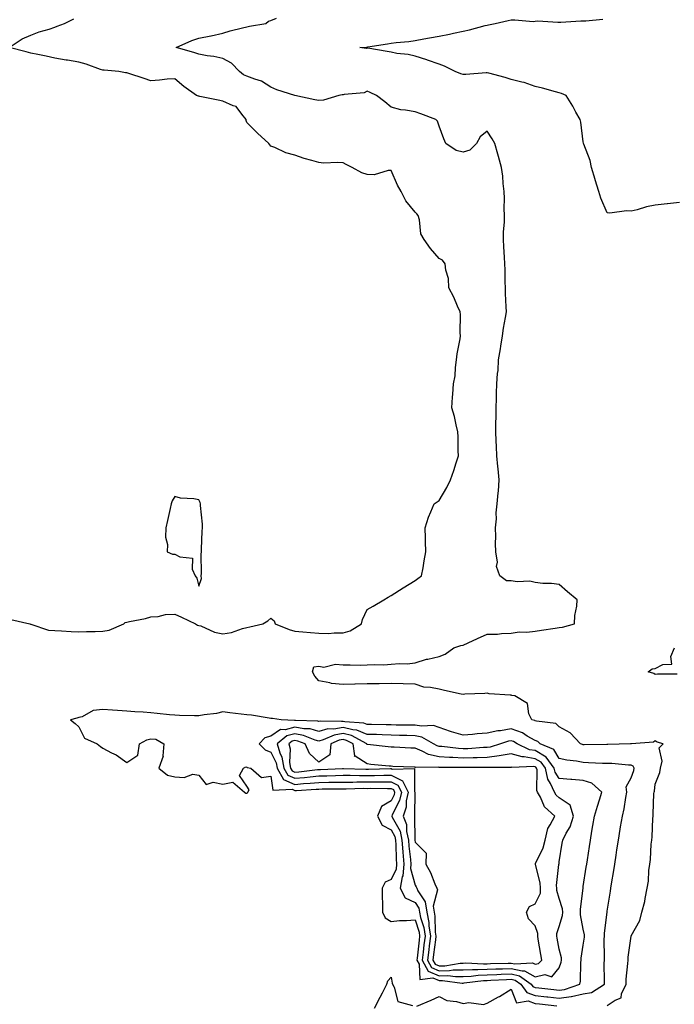
# Model space of a CAD drawing. Units: inches. Extents: x 952643 to 955283, y 7263578 to 7266218.
# Drawn here: x 952923 to 953196, y 7264754 to 7265164 of the extents above; entities that cross this region are included whole.
import ezdxf

# ---------------------------------------------------------------- set-up
doc = ezdxf.new("R2010")
doc.units = ezdxf.units.IN
doc.header["$MEASUREMENT"] = 0
doc.layers.add('Contour_95267263', color=7, linetype='Continuous', true_color=0xbfa131)

msp = doc.modelspace()

# ---------------------------------------------------------------- linework, layer by layer
at = {"layer": 'Contour_95267263'}
for points in [[(952919.84, 7264913.71, 3189), (952927.7, 7264911.92, 3189), (952927.99, 7264911.86, 3189), (952928.05, 7264911.86, 3189), (952928.12, 7264911.85, 3189), (952935.49, 7264909.36, 3189), (952938.05, 7264909.2, 3189), (952940.91, 7264909.06, 3189), (952944.9, 7264908.77, 3189), (952948.05, 7264908.62, 3189), (952951.21, 7264908.76, 3189), (952954.94, 7264908.81, 3189), (952958.05, 7264908.94, 3189), (952960.66, 7264909.31, 3189), (952966.78, 7264911.92, 3189), (952967.42, 7264912.55, 3189), (952968.05, 7264912.71, 3189), (952969.12, 7264912.99, 3189), (952975.84, 7264914.13, 3189), (952978.05, 7264914.87, 3189), (952981.17, 7264915.04, 3189), (952984.09, 7264915.88, 3189), (952988.05, 7264915.99, 3189), (952990.86, 7264914.73, 3189), (952996.58, 7264911.92, 3189), (952997.52, 7264911.39, 3189), (952998.05, 7264911.32, 3189), (952998.9, 7264911.07, 3189), (953004.62, 7264908.49, 3189), (953008.05, 7264907.84, 3189), (953011.63, 7264908.34, 3189), (953016.19, 7264910.06, 3189), (953018.05, 7264910.46, 3189), (953019.24, 7264910.73, 3189), (953024.66, 7264911.92, 3189), (953026.82, 7264913.15, 3189), (953028.05, 7264914.33, 3189), (953029.33, 7264913.2, 3189), (953029.75, 7264911.92, 3189), (953035.7, 7264909.57, 3189), (953038.05, 7264908.93, 3189), (953041.35, 7264908.62, 3189), (953044.49, 7264908.36, 3189), (953048.05, 7264908, 3189), (953052.01, 7264907.96, 3189), (953054.39, 7264908.26, 3189), (953058.05, 7264908.21, 3189), (953060.99, 7264908.98, 3189), (953065.81, 7264911.92, 3189), (953066.21, 7264913.76, 3189), (953068.05, 7264917.93, 3189), (953070.66, 7264919.31, 3189), (953075.04, 7264921.92, 3189), (953076.9, 7264923.07, 3189), (953078.05, 7264923.8, 3189), (953083.05, 7264926.92, 3189), (953088.05, 7264930.03, 3189), (953089.21, 7264930.76, 3189), (953090.75, 7264931.92, 3189), (953091.36, 7264935.23, 3189), (953091.85, 7264938.12, 3189), (953092.59, 7264941.92, 3189), (953092.34, 7264946.21, 3189), (953092.39, 7264947.58, 3189), (953092.19, 7264951.92, 3189), (953093.63, 7264956.34, 3189), (953094.66, 7264958.53, 3189), (953096.04, 7264961.92, 3189), (953097.24, 7264962.73, 3189), (953098.05, 7264963.26, 3189), (953101.3, 7264968.67, 3189), (953102.76, 7264971.92, 3189), (953104.23, 7264975.74, 3189), (953105.12, 7264978.99, 3189), (953106.09, 7264981.92, 3189), (953106.05, 7264983.92, 3189), (953105.94, 7264989.81, 3189), (953105.9, 7264991.92, 3189), (953105.13, 7264994.84, 3189), (953104.39, 7264998.26, 3189), (953103.28, 7265001.92, 3189), (953103.6, 7265006.37, 3189), (953103.77, 7265007.64, 3189), (953104.1, 7265011.92, 3189), (953104.72, 7265015.25, 3189), (953104.82, 7265018.69, 3189), (953105.28, 7265021.92, 3189), (953105.54, 7265024.43, 3189), (953106.77, 7265030.64, 3189), (953106.93, 7265031.92, 3189), (953106.8, 7265033.17, 3189), (953106.95, 7265040.82, 3189), (953106.8, 7265041.92, 3189), (953105.74, 7265044.23, 3189), (953104.11, 7265047.98, 3189), (953102.05, 7265051.92, 3189), (953101.93, 7265055.8, 3189), (953100.79, 7265059.18, 3189), (953100.63, 7265061.92, 3189), (953099.51, 7265063.38, 3189), (953098.05, 7265064.13, 3189), (953094.41, 7265068.28, 3189), (953091.79, 7265071.92, 3189), (953090.46, 7265074.33, 3189), (953089.84, 7265080.13, 3189), (953089.29, 7265081.92, 3189), (953088.8, 7265082.67, 3189), (953088.05, 7265083.42, 3189), (953084.2, 7265088.07, 3189), (953082.28, 7265091.92, 3189), (953080.74, 7265094.61, 3189), (953078.05, 7265100.67, 3189), (953076.9, 7265100.77, 3189), (953071.01, 7265098.96, 3189), (953068.05, 7265099.08, 3189), (953065.84, 7265099.71, 3189), (953061.89, 7265101.92, 3189), (953059.3, 7265103.17, 3189), (953058.05, 7265103.86, 3189), (953055.95, 7265104.02, 3189), (953049.96, 7265103.83, 3189), (953048.05, 7265104.02, 3189), (953045.02, 7265104.95, 3189), (953041.9, 7265105.77, 3189), (953038.05, 7265107.1, 3189), (953034.27, 7265108.14, 3189), (953029.72, 7265110.25, 3189), (953028.05, 7265110.88, 3189), (953027.55, 7265111.42, 3189), (953027.11, 7265111.92, 3189), (953022.39, 7265116.26, 3189), (953018.05, 7265120.65, 3189), (953017.7, 7265121.57, 3189), (953017.68, 7265121.92, 3189), (953015.86, 7265124.11, 3189), (953013.54, 7265127.41, 3189), (953012.34, 7265127.63, 3189), (953008.05, 7265129.6, 3189), (953006.1, 7265129.97, 3189), (952998.44, 7265131.53, 3189), (952998.05, 7265131.61, 3189), (952997.84, 7265131.71, 3189), (952997.1, 7265131.92, 3189), (952991.84, 7265135.71, 3189), (952988.05, 7265138.96, 3189), (952984.85, 7265138.72, 3189), (952981.65, 7265138.32, 3189), (952978.05, 7265138.07, 3189), (952975.22, 7265139.09, 3189), (952968.83, 7265141.14, 3189), (952968.05, 7265141.4, 3189), (952967.53, 7265141.4, 3189), (952964.76, 7265141.92, 3189), (952958.59, 7265142.46, 3189), (952958.05, 7265142.54, 3189), (952957.14, 7265142.83, 3189), (952951.07, 7265144.94, 3189), (952948.05, 7265145.86, 3189), (952943.37, 7265146.6, 3189), (952942.78, 7265146.65, 3189), (952938.05, 7265147.55, 3189), (952934.43, 7265148.3, 3189), (952930.98, 7265148.99, 3189), (952928.05, 7265149.59, 3189), (952926.22, 7265150.09, 3189), (952919.04, 7265151.92, 3189), (952924.48, 7265155.49, 3189), (952928.05, 7265157.13, 3189), (952931.54, 7265158.43, 3189), (952935.76, 7265159.63, 3189), (952938.05, 7265160.39, 3189), (952939.09, 7265160.88, 3189), (952942.08, 7265161.92, 3189), (952946.03, 7265163.94, 3189)], [(953168.05, 7264753.02, 3188), (953171.4, 7264755.27, 3188), (953173.79, 7264756.18, 3188), (953173.95, 7264757.82, 3188), (953175.86, 7264761.92, 3188), (953175.96, 7264764.01, 3188), (953176.61, 7264770.48, 3188), (953176.68, 7264771.92, 3188), (953176.76, 7264773.21, 3188), (953178.02, 7264781.89, 3188), (953178.03, 7264781.92, 3188), (953178.03, 7264781.94, 3188), (953178.05, 7264782.07, 3188), (953181.57, 7264788.4, 3188), (953182.5, 7264791.92, 3188), (953183.67, 7264796.3, 3188), (953183.76, 7264797.63, 3188), (953184.59, 7264801.92, 3188), (953185.16, 7264804.81, 3188), (953185.38, 7264809.25, 3188), (953185.79, 7264811.92, 3188), (953186.1, 7264813.87, 3188), (953186.36, 7264820.23, 3188), (953186.58, 7264821.92, 3188), (953186.74, 7264823.23, 3188), (953187.01, 7264830.88, 3188), (953187.12, 7264831.92, 3188), (953187.21, 7264832.76, 3188), (953187.48, 7264841.35, 3188), (953187.53, 7264841.92, 3188), (953187.64, 7264842.33, 3188), (953188.05, 7264845.16, 3188), (953189.98, 7264849.99, 3188), (953190.25, 7264851.92, 3188), (953190.95, 7264854.82, 3188), (953189.68, 7264860.29, 3188), (953191.37, 7264861.92, 3188), (953188.82, 7264862.69, 3188), (953188.05, 7264863.29, 3188), (953187.23, 7264862.74, 3188), (953178.08, 7264861.95, 3188), (953178.05, 7264861.94, 3188), (953178.03, 7264861.94, 3188), (953177.74, 7264861.92, 3188), (953168.3, 7264861.67, 3188), (953168.05, 7264861.68, 3188), (953167.82, 7264861.69, 3188), (953158.39, 7264861.58, 3188), (953158.05, 7264861.59, 3188), (953157.77, 7264861.64, 3188), (953156.92, 7264861.92, 3188), (953152.63, 7264866.5, 3188), (953148.05, 7264869.1, 3188), (953146.59, 7264870.46, 3188), (953138.59, 7264871.38, 3188), (953138.05, 7264871.59, 3188), (953137.84, 7264871.71, 3188), (953136.63, 7264871.92, 3188), (953135.45, 7264874.52, 3188), (953134.84, 7264878.71, 3188), (953129.54, 7264881.92, 3188), (953128.3, 7264882.17, 3188), (953128.05, 7264882.18, 3188), (953127.68, 7264882.29, 3188), (953118.87, 7264882.74, 3188), (953118.05, 7264883.15, 3188), (953117.06, 7264882.91, 3188), (953108.78, 7264882.65, 3188), (953108.05, 7264882.53, 3188), (953107.26, 7264882.71, 3188), (953100.34, 7264884.21, 3188), (953098.05, 7264884.74, 3188), (953094.49, 7264885.48, 3188), (953091.67, 7264885.54, 3188), (953088.05, 7264886.76, 3188), (953083.06, 7264886.91, 3188), (953083.04, 7264886.91, 3188), (953078.05, 7264887.04, 3188), (953073.15, 7264887.02, 3188), (953072.96, 7264887.01, 3188), (953068.05, 7264887, 3188), (953063.17, 7264886.8, 3188), (953062.93, 7264886.8, 3188), (953058.05, 7264886.63, 3188), (953053.26, 7264887.13, 3188), (953052.55, 7264887.42, 3188), (953048.05, 7264888.27, 3188), (953046.26, 7264890.13, 3188), (953045.36, 7264891.92, 3188), (953045.92, 7264894.05, 3188), (953048.05, 7264894.33, 3188), (953050.08, 7264893.95, 3188), (953054.87, 7264895.1, 3188), (953058.05, 7264894.82, 3188), (953061.04, 7264894.91, 3188), (953065.22, 7264894.75, 3188), (953068.05, 7264894.84, 3188), (953071.13, 7264895, 3188), (953075.03, 7264894.94, 3188), (953078.05, 7264895.12, 3188), (953081.59, 7264895.46, 3188), (953084.7, 7264895.27, 3188), (953088.05, 7264895.74, 3188), (953092.78, 7264897.19, 3188), (953093.4, 7264897.27, 3188), (953098.05, 7264898.34, 3188), (953100.61, 7264899.36, 3188), (953104.22, 7264901.92, 3188), (953107.08, 7264902.89, 3188), (953108.05, 7264903.08, 3188), (953110.19, 7264904.06, 3188), (953114.07, 7264905.9, 3188), (953118.05, 7264907.59, 3188), (953122.33, 7264907.64, 3188), (953124.08, 7264907.95, 3188), (953128.05, 7264908.01, 3188), (953131.34, 7264908.63, 3188), (953134.59, 7264908.46, 3188), (953138.05, 7264908.89, 3188), (953140.7, 7264909.27, 3188), (953146.32, 7264910.19, 3188), (953148.05, 7264910.45, 3188), (953149.47, 7264910.5, 3188), (953154.44, 7264911.92, 3188), (953154.51, 7264915.46, 3188), (953155.41, 7264919.28, 3188), (953155.5, 7264921.92, 3188), (953151.47, 7264925.34, 3188), (953148.05, 7264928.28, 3188), (953144.9, 7264928.77, 3188), (953141.2, 7264928.77, 3188), (953138.05, 7264929.14, 3188), (953135.79, 7264929.66, 3188), (953130.54, 7264929.43, 3188), (953128.05, 7264929.8, 3188), (953126.04, 7264929.91, 3188), (953123.33, 7264931.92, 3188), (953121.97, 7264935.84, 3188), (953122.32, 7264937.65, 3188), (953121.67, 7264941.92, 3188), (953121.53, 7264945.4, 3188), (953121.7, 7264948.27, 3188), (953121.58, 7264951.92, 3188), (953121.87, 7264955.74, 3188), (953121.86, 7264958.11, 3188), (953122.21, 7264961.92, 3188), (953122.58, 7264966.45, 3188), (953122.71, 7264967.26, 3188), (953123.03, 7264971.92, 3188), (953122.64, 7264976.51, 3188), (953122.54, 7264977.43, 3188), (953122.14, 7264981.92, 3188), (953121.9, 7264985.77, 3188), (953121.86, 7264988.11, 3188), (953121.63, 7264991.92, 3188), (953121.65, 7264995.52, 3188), (953121.78, 7264998.19, 3188), (953121.79, 7265001.92, 3188), (953121.92, 7265005.79, 3188), (953121.92, 7265008.05, 3188), (953122.05, 7265011.92, 3188), (953122.35, 7265016.22, 3188), (953122.58, 7265017.39, 3188), (953122.82, 7265021.92, 3188), (953123.55, 7265026.42, 3188), (953123.69, 7265027.56, 3188), (953124.37, 7265031.92, 3188), (953124.88, 7265035.09, 3188), (953125.64, 7265039.51, 3188), (953126.04, 7265041.92, 3188), (953126.03, 7265043.94, 3188), (953125.66, 7265049.53, 3188), (953125.66, 7265051.92, 3188), (953125.56, 7265054.41, 3188), (953125.49, 7265059.36, 3188), (953125.39, 7265061.92, 3188), (953125.31, 7265064.66, 3188), (953125, 7265068.87, 3188), (953124.92, 7265071.92, 3188), (953124.83, 7265075.14, 3188), (953125.31, 7265079.18, 3188), (953125.2, 7265081.92, 3188), (953125.11, 7265084.86, 3188), (953125.23, 7265089.1, 3188), (953125.12, 7265091.92, 3188), (953124.71, 7265095.26, 3188), (953124.55, 7265098.42, 3188), (953124.05, 7265101.92, 3188), (953122.74, 7265106.61, 3188), (953122.47, 7265107.5, 3188), (953121.2, 7265111.92, 3188), (953120.07, 7265113.94, 3188), (953118.05, 7265117.13, 3188), (953115.2, 7265114.77, 3188), (953113.62, 7265111.92, 3188), (953110.85, 7265109.12, 3188), (953108.05, 7265108.33, 3188), (953105.19, 7265109.06, 3188), (953100.78, 7265111.92, 3188), (953100.06, 7265113.93, 3188), (953098.05, 7265119.12, 3188), (953097.41, 7265121.28, 3188), (953096.64, 7265121.92, 3188), (953090.42, 7265124.29, 3188), (953088.05, 7265125.16, 3188), (953084.06, 7265125.91, 3188), (953082.11, 7265125.98, 3188), (953078.05, 7265127.13, 3188), (953075.49, 7265129.36, 3188), (953072.04, 7265131.92, 3188), (953069.32, 7265133.19, 3188), (953068.05, 7265133.69, 3188), (953066.91, 7265133.06, 3188), (953058.49, 7265132.36, 3188), (953058.05, 7265132.23, 3188), (953057.76, 7265132.21, 3188), (953056.36, 7265131.92, 3188), (953049.94, 7265130.03, 3188), (953048.05, 7265129.82, 3188), (953046.31, 7265130.18, 3188), (953038.05, 7265131.92, 3188), (953030.44, 7265134.31, 3188), (953028.05, 7265135.39, 3188), (953024.11, 7265137.98, 3188), (953021.28, 7265138.69, 3188), (953018.05, 7265139.97, 3188), (953016.62, 7265140.49, 3188), (953014.95, 7265141.92, 3188), (953011.58, 7265145.45, 3188), (953008.05, 7265147.34, 3188), (953004.27, 7265148.14, 3188), (953001.46, 7265148.51, 3188), (952998.05, 7265149.14, 3188), (952995.98, 7265149.85, 3188), (952988.54, 7265151.92, 3188), (952995.08, 7265154.89, 3188), (952998.05, 7265155.81, 3188), (953002.96, 7265156.83, 3188), (953003.11, 7265156.86, 3188), (953008.05, 7265157.96, 3188), (953011.06, 7265158.91, 3188), (953016.21, 7265160.08, 3188), (953018.05, 7265160.58, 3188), (953019.17, 7265160.8, 3188), (953025.89, 7265161.92, 3188), (953027.06, 7265162.91, 3188), (953028.05, 7265163.18, 3188), (953030.3, 7265164.17, 3188)], [(953198.05, 7265087.36, 3187), (953193.12, 7265086.85, 3187), (953192.95, 7265086.82, 3187), (953188.05, 7265086.29, 3187), (953184.43, 7265085.54, 3187), (953180.48, 7265084.35, 3187), (953178.05, 7265083.79, 3187), (953175.99, 7265083.98, 3187), (953169.05, 7265082.92, 3187), (953168.05, 7265083.1, 3187), (953165.34, 7265089.21, 3187), (953164.54, 7265091.92, 3187), (953163.02, 7265096.89, 3187), (953163, 7265096.97, 3187), (953161.51, 7265101.92, 3187), (953160.95, 7265104.82, 3187), (953158.25, 7265111.72, 3187), (953158.19, 7265111.92, 3187), (953158.18, 7265112.05, 3187), (953158.05, 7265112.67, 3187), (953157.01, 7265120.88, 3187), (953156.7, 7265121.92, 3187), (953155.01, 7265124.96, 3187), (953153.66, 7265127.53, 3187), (953150.88, 7265131.92, 3187), (953148.95, 7265132.82, 3187), (953148.05, 7265133.08, 3187), (953146.5, 7265133.47, 3187), (953141.08, 7265134.95, 3187), (953138.05, 7265135.67, 3187), (953133.46, 7265137.33, 3187), (953132.51, 7265137.46, 3187), (953128.05, 7265138.61, 3187), (953125.53, 7265139.4, 3187), (953118.72, 7265141.25, 3187), (953118.05, 7265141.44, 3187), (953117.57, 7265141.44, 3187), (953109.21, 7265140.76, 3187), (953108.05, 7265140.75, 3187), (953107.15, 7265141.02, 3187), (953104.67, 7265141.92, 3187), (953100.29, 7265144.16, 3187), (953098.05, 7265145.03, 3187), (953093.25, 7265146.72, 3187), (953092.97, 7265146.84, 3187), (953088.05, 7265148.33, 3187), (953085.13, 7265149, 3187), (953080.48, 7265149.49, 3187), (953078.05, 7265149.95, 3187), (953076.44, 7265150.31, 3187), (953068.33, 7265151.64, 3187), (953068.05, 7265151.7, 3187), (953067.71, 7265151.58, 3187), (953065.04, 7265151.92, 3187), (953067.84, 7265152.13, 3187), (953068.05, 7265152.13, 3187), (953068.31, 7265152.18, 3187), (953076.55, 7265153.42, 3187), (953078.05, 7265153.7, 3187), (953080.12, 7265153.99, 3187), (953085.48, 7265154.49, 3187), (953088.05, 7265154.9, 3187), (953091.64, 7265155.51, 3187), (953094.02, 7265155.95, 3187), (953098.05, 7265156.61, 3187), (953102.44, 7265157.53, 3187), (953103.97, 7265157.84, 3187), (953108.05, 7265158.68, 3187), (953110.66, 7265159.31, 3187), (953117.21, 7265161.08, 3187), (953118.05, 7265161.3, 3187), (953118.6, 7265161.37, 3187), (953121.44, 7265161.92, 3187), (953126.75, 7265163.22, 3187), (953128.05, 7265163.39, 3187), (953129.63, 7265163.5, 3187), (953137.14, 7265162.83, 3187), (953138.05, 7265162.92, 3187), (953139.12, 7265162.99, 3187), (953147.51, 7265162.46, 3187), (953148.05, 7265162.52, 3187), (953148.66, 7265162.53, 3187), (953156.99, 7265162.98, 3187), (953158.05, 7265162.99, 3187), (953159.14, 7265163.01, 3187), (953166.17, 7265163.8, 3187)], [(953197.09, 7264890.96, 3187), (953188.93, 7264891.04, 3187), (953188.05, 7264890.92, 3187), (953187.37, 7264891.24, 3187), (953185.12, 7264891.92, 3187), (953186.71, 7264893.26, 3187), (953188.05, 7264893.31, 3187), (953191.11, 7264894.98, 3187), (953194.88, 7264895.09, 3187), (953194.51, 7264898.38, 3187), (953196.06, 7264901.92, 3187)], [(953071.22, 7264751.92, 3188), (953073.49, 7264756.48, 3188), (953074.44, 7264758.31, 3188), (953076.28, 7264761.92, 3188), (953076.72, 7264763.25, 3188), (953078.05, 7264764.78, 3188), (953078.5, 7264762.37, 3188), (953078.58, 7264761.92, 3188), (953079.28, 7264760.69, 3188), (953080.87, 7264754.74, 3188), (953087.01, 7264752.96, 3188)], [(953088.82, 7264752.69, 3188), (953094.71, 7264755.26, 3188), (953098.05, 7264756.8, 3188), (953101.24, 7264755.11, 3188), (953105.25, 7264754.72, 3188), (953108.05, 7264753.89, 3188), (953110.46, 7264754.33, 3188), (953116.57, 7264753.4, 3188), (953118.05, 7264754.04, 3188), (953122.75, 7264756.62, 3188), (953123.14, 7264756.83, 3188), (953128.05, 7264759.8, 3188), (953130.25, 7264754.12, 3188), (953135.06, 7264754.91, 3188), (953138.05, 7264753.89, 3188), (953139.83, 7264753.7, 3188), (953147.05, 7264752.92, 3188)]]:
    msp.add_polyline3d(points, dxfattribs=at)
for points in [[(952998.05, 7264927.61, 3190), (952999.2, 7264930.77, 3190), (952998.98, 7264931.92, 3190), (952999.08, 7264932.95, 3190), (952998.97, 7264941, 3190), (952999.08, 7264941.92, 3190), (952999.14, 7264943.01, 3190), (952999.46, 7264950.51, 3190), (952999.55, 7264951.92, 3190), (952999.55, 7264953.42, 3190), (952998.68, 7264961.29, 3190), (952998.69, 7264961.92, 3190), (952998.6, 7264962.47, 3190), (952998.05, 7264963.59, 3190), (952995.96, 7264964.01, 3190), (952990.43, 7264964.3, 3190), (952988.05, 7264964.99, 3190), (952986.87, 7264963.1, 3190), (952986.57, 7264961.92, 3190), (952986.16, 7264960.03, 3190), (952984.97, 7264955, 3190), (952984.35, 7264951.92, 3190), (952984.18, 7264948.05, 3190), (952985.05, 7264944.92, 3190), (952984.8, 7264941.92, 3190), (952987.03, 7264940.9, 3190), (952988.05, 7264940.96, 3190), (952990.18, 7264939.79, 3190), (952995.46, 7264939.33, 3190), (952995.29, 7264934.68, 3190), (952996.57, 7264931.92, 3190), (952997.15, 7264931.02, 3190)], [(953158.05, 7264757.82, 3189), (953161.47, 7264758.5, 3189), (953166.85, 7264761.92, 3189), (953166.86, 7264763.11, 3189), (953166.82, 7264770.69, 3189), (953166.83, 7264771.92, 3189), (953166.91, 7264773.06, 3189), (953166.79, 7264780.66, 3189), (953166.87, 7264781.92, 3189), (953166.83, 7264783.14, 3189), (953167.99, 7264791.86, 3189), (953167.98, 7264791.92, 3189), (953168.05, 7264792.33, 3189), (953169.36, 7264800.61, 3189), (953169.57, 7264801.92, 3189), (953169.86, 7264803.73, 3189), (953170.73, 7264809.24, 3189), (953171.16, 7264811.92, 3189), (953171.74, 7264815.61, 3189), (953172.09, 7264817.88, 3189), (953172.74, 7264821.92, 3189), (953173.46, 7264826.51, 3189), (953173.62, 7264827.49, 3189), (953174.32, 7264831.92, 3189), (953175.04, 7264834.93, 3189), (953175.73, 7264839.6, 3189), (953176.2, 7264841.92, 3189), (953175.93, 7264844.04, 3189), (953178.05, 7264847.77, 3189), (953179.09, 7264850.88, 3189), (953179.31, 7264851.92, 3189), (953178.85, 7264852.72, 3189), (953178.05, 7264853.07, 3189), (953176.85, 7264853.12, 3189), (953169.88, 7264853.75, 3189), (953168.05, 7264853.8, 3189), (953166.13, 7264853.84, 3189), (953160.26, 7264854.13, 3189), (953158.05, 7264854.17, 3189), (953155.26, 7264854.71, 3189), (953151.25, 7264855.12, 3189), (953148.05, 7264855.89, 3189), (953145.77, 7264859.64, 3189), (953140.15, 7264861.92, 3189), (953139.09, 7264862.96, 3189), (953138.05, 7264863.35, 3189), (953134.74, 7264865.23, 3189), (953132.73, 7264866.6, 3189), (953128.05, 7264868.19, 3189), (953123.58, 7264867.45, 3189), (953122.55, 7264867.42, 3189), (953118.05, 7264866.38, 3189), (953113.85, 7264866.12, 3189), (953112.01, 7264865.88, 3189), (953108.05, 7264865.59, 3189), (953103.17, 7264867.04, 3189), (953102.8, 7264867.17, 3189), (953098.05, 7264868.78, 3189), (953095.78, 7264869.65, 3189), (953090.69, 7264869.28, 3189), (953088.05, 7264869.79, 3189), (953085.95, 7264869.82, 3189), (953080.16, 7264869.81, 3189), (953078.05, 7264869.84, 3189), (953076.04, 7264869.91, 3189), (953069.97, 7264870, 3189), (953068.05, 7264870.05, 3189), (953066.73, 7264870.6, 3189), (953058.83, 7264871.14, 3189), (953058.05, 7264871.33, 3189), (953057.35, 7264871.22, 3189), (953048.58, 7264871.39, 3189), (953048.05, 7264871.24, 3189), (953047.51, 7264871.38, 3189), (953038.28, 7264871.69, 3189), (953038.05, 7264871.73, 3189), (953037.79, 7264871.66, 3189), (953032.25, 7264871.92, 3189), (953028.64, 7264872.51, 3189), (953028.05, 7264872.57, 3189), (953027.34, 7264872.63, 3189), (953020, 7264873.87, 3189), (953018.05, 7264874.01, 3189), (953015.59, 7264874.38, 3189), (953010.99, 7264874.86, 3189), (953008.05, 7264875.34, 3189), (953005.34, 7264874.63, 3189), (953000.21, 7264874.08, 3189), (952998.05, 7264873.64, 3189), (952996.28, 7264873.69, 3189), (952989.94, 7264873.81, 3189), (952988.05, 7264873.86, 3189), (952985.85, 7264874.12, 3189), (952980.74, 7264874.61, 3189), (952978.05, 7264874.93, 3189), (952974.84, 7264875.13, 3189), (952971.43, 7264875.3, 3189), (952968.05, 7264875.52, 3189), (952964.14, 7264875.83, 3189), (952962.1, 7264875.97, 3189), (952958.05, 7264876.3, 3189), (952954.05, 7264875.92, 3189), (952949.4, 7264873.27, 3189), (952948.05, 7264872.96, 3189), (952947.26, 7264872.71, 3189), (952944.63, 7264871.92, 3189), (952946.56, 7264870.43, 3189), (952948.05, 7264869.03, 3189), (952950.5, 7264864.37, 3189), (952955.68, 7264861.92, 3189), (952957.06, 7264860.93, 3189), (952958.05, 7264860.19, 3189), (952961.71, 7264858.26, 3189), (952963.55, 7264857.42, 3189), (952968.05, 7264854.21, 3189), (952972.7, 7264857.27, 3189), (952973.38, 7264861.92, 3189), (952976.35, 7264863.62, 3189), (952978.05, 7264864.13, 3189), (952980.1, 7264863.97, 3189), (952983.51, 7264861.92, 3189), (952983.09, 7264856.96, 3189), (952983.15, 7264856.82, 3189), (952981.38, 7264851.92, 3189), (952985.05, 7264848.92, 3189), (952988.05, 7264848.25, 3189), (952991.98, 7264847.99, 3189), (952995.51, 7264849.38, 3189), (952998.05, 7264848.9, 3189), (953001.13, 7264845, 3189), (953003.96, 7264846.01, 3189), (953008.05, 7264845.18, 3189), (953012.2, 7264846.07, 3189), (953017.05, 7264841.92, 3189), (953017.58, 7264841.45, 3189), (953018.05, 7264841.42, 3189), (953018.34, 7264841.63, 3189), (953018.37, 7264841.92, 3189), (953019.02, 7264842.89, 3189), (953018.05, 7264844.3, 3189), (953014.89, 7264848.76, 3189), (953016.59, 7264851.92, 3189), (953017.63, 7264852.34, 3189), (953018.05, 7264852.22, 3189), (953018.21, 7264852.08, 3189), (953019.74, 7264851.92, 3189), (953024.1, 7264847.97, 3189), (953028.05, 7264848.52, 3189), (953028.83, 7264842.7, 3189), (953036.89, 7264843.08, 3189), (953038.05, 7264842.56, 3189), (953038.75, 7264842.62, 3189), (953046.92, 7264843.05, 3189), (953048.05, 7264843.15, 3189), (953049.32, 7264843.19, 3189), (953056.74, 7264843.23, 3189), (953058.05, 7264843.27, 3189), (953059.39, 7264843.26, 3189), (953066.51, 7264843.46, 3189), (953068.05, 7264843.45, 3189), (953069.6, 7264843.47, 3189), (953076.59, 7264843.38, 3189), (953078.05, 7264843.38, 3189), (953079.04, 7264842.91, 3189), (953079.53, 7264841.92, 3189), (953079.28, 7264840.69, 3189), (953078.05, 7264838.31, 3189), (953074.02, 7264835.95, 3189), (953072.42, 7264831.92, 3189), (953074.28, 7264828.15, 3189), (953078.05, 7264826.18, 3189), (953079.57, 7264823.44, 3189), (953079.92, 7264821.92, 3189), (953080.06, 7264819.91, 3189), (953080.19, 7264814.06, 3189), (953080.36, 7264811.92, 3189), (953080.19, 7264809.78, 3189), (953078.05, 7264805.55, 3189), (953075.6, 7264804.37, 3189), (953074.39, 7264801.92, 3189), (953074.4, 7264798.27, 3189), (953074.42, 7264795.55, 3189), (953074.43, 7264791.92, 3189), (953075.64, 7264789.51, 3189), (953078.05, 7264788.06, 3189), (953081.62, 7264788.35, 3189), (953084.53, 7264788.4, 3189), (953088.05, 7264788.66, 3189), (953089.7, 7264783.57, 3189), (953089.94, 7264781.92, 3189), (953089.74, 7264780.23, 3189), (953088.89, 7264772.76, 3189), (953088.79, 7264771.92, 3189), (953089.7, 7264770.27, 3189), (953089.98, 7264763.85, 3189), (953095.49, 7264764.48, 3189), (953098.05, 7264763.38, 3189), (953099.52, 7264763.39, 3189), (953107.59, 7264762.38, 3189), (953108.05, 7264762.39, 3189), (953108.54, 7264762.41, 3189), (953116.58, 7264763.39, 3189), (953118.05, 7264763.45, 3189), (953119.64, 7264763.51, 3189), (953126.07, 7264763.9, 3189), (953128.05, 7264763.98, 3189), (953129.71, 7264763.58, 3189), (953132, 7264761.92, 3189), (953134.55, 7264758.42, 3189), (953138.05, 7264757.23, 3189), (953142.83, 7264756.7, 3189), (953143.33, 7264756.64, 3189), (953148.05, 7264756.12, 3189), (953152.95, 7264756.82, 3189), (953153.15, 7264756.82, 3189)], [(953148.05, 7264759.43, 3190), (953150.23, 7264759.74, 3190), (953156.58, 7264761.92, 3190), (953156.85, 7264763.12, 3190), (953157.05, 7264770.92, 3190), (953157.21, 7264771.92, 3190), (953157.18, 7264772.79, 3190), (953158.05, 7264778.19, 3190), (953158.53, 7264781.44, 3190), (953158.56, 7264781.92, 3190), (953158.54, 7264782.41, 3190), (953158.05, 7264784.86, 3190), (953156.91, 7264790.78, 3190), (953156.97, 7264791.92, 3190), (953156.87, 7264793.1, 3190), (953157.95, 7264801.82, 3190), (953157.94, 7264801.92, 3190), (953157.95, 7264802.02, 3190), (953158.05, 7264802.6, 3190), (953159.33, 7264810.64, 3190), (953159.52, 7264811.92, 3190), (953159.81, 7264813.68, 3190), (953160.69, 7264819.28, 3190), (953161.11, 7264821.92, 3190), (953161.69, 7264825.56, 3190), (953162.06, 7264827.91, 3190), (953162.7, 7264831.92, 3190), (953163.96, 7264836.01, 3190), (953164.82, 7264838.69, 3190), (953165.84, 7264841.92, 3190), (953161.67, 7264845.54, 3190), (953158.05, 7264846.75, 3190), (953153.23, 7264847.1, 3190), (953152.84, 7264847.13, 3190), (953148.05, 7264847.48, 3190), (953146.35, 7264850.22, 3190), (953145.96, 7264851.92, 3190), (953142.58, 7264856.45, 3190), (953138.05, 7264859.15, 3190), (953135.68, 7264859.55, 3190), (953130.5, 7264861.92, 3190), (953129.05, 7264862.92, 3190), (953128.05, 7264863.25, 3190), (953126.91, 7264863.06, 3190), (953123.64, 7264861.92, 3190), (953119.31, 7264860.66, 3190), (953118.05, 7264860.49, 3190), (953116.57, 7264860.44, 3190), (953110.02, 7264859.95, 3190), (953108.05, 7264859.88, 3190), (953106.13, 7264860, 3190), (953099.12, 7264860.85, 3190), (953098.05, 7264860.92, 3190), (953097.23, 7264861.1, 3190), (953095.76, 7264861.92, 3190), (953090.91, 7264864.78, 3190), (953088.05, 7264865.34, 3190), (953084.57, 7264865.4, 3190), (953081.62, 7264865.49, 3190), (953078.05, 7264865.54, 3190), (953074.29, 7264865.68, 3190), (953071.94, 7264865.81, 3190), (953068.05, 7264865.93, 3190), (953063.8, 7264867.67, 3190), (953062.19, 7264867.78, 3190), (953058.05, 7264868.81, 3190), (953054.29, 7264868.16, 3190), (953051.75, 7264868.22, 3190), (953048.05, 7264867.18, 3190), (953044.32, 7264868.19, 3190), (953041.7, 7264868.27, 3190), (953038.05, 7264868.94, 3190), (953033.97, 7264867.84, 3190), (953032.04, 7264867.93, 3190), (953028.05, 7264865.19, 3190), (953025.5, 7264864.47, 3190), (953023.16, 7264861.92, 3190), (953025.62, 7264859.49, 3190), (953028.05, 7264858.58, 3190), (953030.24, 7264854.11, 3190), (953030.6, 7264851.92, 3190), (953033.33, 7264847.2, 3190), (953038.05, 7264845.1, 3190), (953041.53, 7264845.4, 3190), (953044.43, 7264845.54, 3190), (953048.05, 7264845.88, 3190), (953052.09, 7264845.96, 3190), (953053.99, 7264845.98, 3190), (953058.05, 7264846.08, 3190), (953062.19, 7264846.06, 3190), (953063.86, 7264846.11, 3190), (953068.05, 7264846.1, 3190), (953072.26, 7264846.13, 3190), (953073.86, 7264846.11, 3190), (953078.05, 7264846.15, 3190), (953080.89, 7264844.76, 3190), (953082.33, 7264841.92, 3190), (953081.59, 7264838.38, 3190), (953078.49, 7264832.36, 3190), (953078.33, 7264831.92, 3190), (953078.52, 7264831.45, 3190), (953081.77, 7264825.64, 3190), (953082.58, 7264821.92, 3190), (953082.94, 7264817.03, 3190), (953082.94, 7264816.81, 3190), (953083.34, 7264811.92, 3190), (953082.94, 7264807.03, 3190), (953082.71, 7264806.58, 3190), (953081.84, 7264801.92, 3190), (953083.95, 7264797.82, 3190), (953088.05, 7264795.86, 3190), (953089.63, 7264793.5, 3190), (953089.87, 7264791.92, 3190), (953090.33, 7264789.64, 3190), (953091.65, 7264785.52, 3190), (953092.19, 7264781.92, 3190), (953091.75, 7264778.22, 3190), (953091.42, 7264775.29, 3190), (953091.02, 7264771.92, 3190), (953093.52, 7264767.39, 3190), (953098.05, 7264765.43, 3190), (953101.62, 7264765.49, 3190), (953104.89, 7264765.08, 3190), (953108.05, 7264765.15, 3190), (953111.42, 7264765.29, 3190), (953114.32, 7264765.65, 3190), (953118.05, 7264765.78, 3190), (953122.07, 7264765.94, 3190), (953123.91, 7264766.06, 3190), (953128.05, 7264766.23, 3190), (953131.53, 7264765.4, 3190), (953136.3, 7264761.92, 3190), (953137.04, 7264760.91, 3190), (953138.05, 7264760.56, 3190), (953139.57, 7264760.4, 3190), (953145.8, 7264759.67, 3190)], [(953148.05, 7264768.76, 3191), (953148.86, 7264771.11, 3191), (953149, 7264771.92, 3191), (953148.96, 7264772.83, 3191), (953148.05, 7264776.54, 3191), (953147.15, 7264781.02, 3191), (953147, 7264781.92, 3191), (953147.01, 7264782.96, 3191), (953148.05, 7264785.96, 3191), (953149.46, 7264790.51, 3191), (953149.51, 7264791.92, 3191), (953149.42, 7264793.29, 3191), (953148.05, 7264797.61, 3191), (953146.99, 7264800.86, 3191), (953147.04, 7264801.92, 3191), (953146.98, 7264802.99, 3191), (953147.93, 7264811.8, 3191), (953147.92, 7264811.92, 3191), (953147.96, 7264812.01, 3191), (953148.05, 7264812.87, 3191), (953149.29, 7264820.68, 3191), (953149.49, 7264821.92, 3191), (953150.97, 7264824.84, 3191), (953152.59, 7264827.38, 3191), (953153.95, 7264831.92, 3191), (953152.56, 7264836.43, 3191), (953148.05, 7264839.44, 3191), (953146.77, 7264840.64, 3191), (953146.05, 7264841.92, 3191), (953144.45, 7264845.52, 3191), (953143.37, 7264847.24, 3191), (953142.29, 7264851.92, 3191), (953140.48, 7264854.35, 3191), (953138.05, 7264855.8, 3191), (953133.39, 7264856.58, 3191), (953132.67, 7264856.54, 3191), (953128.05, 7264857.83, 3191), (953123.1, 7264856.97, 3191), (953123.02, 7264856.95, 3191), (953118.05, 7264856.3, 3191), (953113.83, 7264856.14, 3191), (953112.27, 7264856.14, 3191), (953108.05, 7264855.98, 3191), (953103.71, 7264856.26, 3191), (953102.4, 7264856.27, 3191), (953098.05, 7264856.56, 3191), (953093.64, 7264857.51, 3191), (953090.98, 7264858.99, 3191), (953088.05, 7264860.11, 3191), (953086.32, 7264860.19, 3191), (953079.37, 7264860.6, 3191), (953078.05, 7264860.66, 3191), (953076.91, 7264860.78, 3191), (953068.28, 7264861.69, 3191), (953068.05, 7264861.71, 3191), (953067.92, 7264861.79, 3191), (953067.9, 7264861.92, 3191), (953061.55, 7264865.42, 3191), (953058.05, 7264866.3, 3191), (953054.32, 7264865.65, 3191), (953049.72, 7264863.59, 3191), (953048.05, 7264863.12, 3191), (953046.4, 7264863.57, 3191), (953041.62, 7264865.49, 3191), (953038.05, 7264866.16, 3191), (953034.72, 7264865.25, 3191), (953030.67, 7264861.92, 3191), (953031.76, 7264858.21, 3191), (953032.61, 7264856.48, 3191), (953033.38, 7264851.92, 3191), (953035.09, 7264848.96, 3191), (953038.05, 7264847.64, 3191), (953042, 7264847.97, 3191), (953044.39, 7264848.26, 3191), (953048.05, 7264848.59, 3191), (953051.3, 7264848.67, 3191), (953054.94, 7264848.81, 3191), (953058.05, 7264848.89, 3191), (953061.09, 7264848.88, 3191), (953064.88, 7264848.75, 3191), (953068.05, 7264848.74, 3191), (953071.2, 7264848.77, 3191), (953075.01, 7264848.88, 3191), (953078.05, 7264848.91, 3191), (953082.75, 7264846.62, 3191), (953085.13, 7264841.92, 3191), (953084.37, 7264838.24, 3191), (953084.35, 7264835.62, 3191), (953083.06, 7264831.92, 3191), (953084.46, 7264828.33, 3191), (953084.47, 7264825.5, 3191), (953085.26, 7264821.92, 3191), (953085.45, 7264819.32, 3191), (953086.17, 7264813.8, 3191), (953086.32, 7264811.92, 3191), (953086.17, 7264810.04, 3191), (953088.05, 7264803.19, 3191), (953088.54, 7264802.41, 3191), (953088.75, 7264801.92, 3191), (953089.2, 7264800.77, 3191), (953092.3, 7264796.17, 3191), (953092.91, 7264791.92, 3191), (953093.78, 7264787.65, 3191), (953093.81, 7264786.16, 3191), (953094.44, 7264781.92, 3191), (953093.95, 7264777.82, 3191), (953093.75, 7264776.22, 3191), (953093.25, 7264771.92, 3191), (953094.95, 7264768.82, 3191), (953098.05, 7264767.49, 3191), (953102.41, 7264767.56, 3191), (953103.95, 7264767.82, 3191), (953108.05, 7264767.92, 3191), (953111.9, 7264768.07, 3191), (953114.1, 7264767.97, 3191), (953118.05, 7264768.1, 3191), (953121.71, 7264768.26, 3191), (953124.46, 7264768.33, 3191), (953128.05, 7264768.47, 3191), (953132.57, 7264767.4, 3191), (953133.59, 7264767.46, 3191), (953138.05, 7264765.01, 3191), (953142.03, 7264765.9, 3191), (953144.94, 7264765.03, 3191)], [(953138.05, 7264770.2, 3192), (953139.46, 7264770.51, 3192), (953140.77, 7264771.92, 3192), (953140.34, 7264774.21, 3192), (953139.32, 7264780.65, 3192), (953139.09, 7264781.92, 3192), (953139.1, 7264782.97, 3192), (953138.05, 7264786.25, 3192), (953135.28, 7264789.15, 3192), (953134.49, 7264791.92, 3192), (953135.66, 7264794.31, 3192), (953138.05, 7264795.33, 3192), (953140.19, 7264799.78, 3192), (953140.31, 7264801.92, 3192), (953140.17, 7264804.04, 3192), (953138.17, 7264811.8, 3192), (953138.16, 7264811.92, 3192), (953138.22, 7264812.09, 3192), (953141.36, 7264818.61, 3192), (953142.18, 7264821.92, 3192), (953143.3, 7264826.67, 3192), (953144.34, 7264828.21, 3192), (953146.16, 7264831.92, 3192), (953141.91, 7264835.78, 3192), (953140.25, 7264839.72, 3192), (953139.02, 7264841.92, 3192), (953138.71, 7264842.58, 3192), (953138.8, 7264851.17, 3192), (953138.63, 7264851.92, 3192), (953138.38, 7264852.25, 3192), (953138.05, 7264852.45, 3192), (953137.42, 7264852.55, 3192), (953128.29, 7264852.16, 3192), (953128.05, 7264852.23, 3192), (953127.79, 7264852.18, 3192), (953118.26, 7264852.13, 3192), (953118.05, 7264852.11, 3192), (953117.87, 7264852.1, 3192), (953108.24, 7264852.11, 3192), (953108.05, 7264852.1, 3192), (953107.86, 7264852.11, 3192), (953098.31, 7264852.18, 3192), (953098.05, 7264852.19, 3192), (953097.7, 7264852.27, 3192), (953088.32, 7264852.19, 3192), (953088.05, 7264852.3, 3192), (953087.65, 7264852.32, 3192), (953078.74, 7264852.61, 3192), (953078.05, 7264852.64, 3192), (953077.25, 7264852.72, 3192), (953069.57, 7264853.44, 3192), (953068.05, 7264853.59, 3192), (953063.12, 7264856.85, 3192), (953062.87, 7264856.74, 3192), (953063.03, 7264856.94, 3192), (953062.22, 7264861.92, 3192), (953059.53, 7264863.4, 3192), (953058.05, 7264863.77, 3192), (953056.48, 7264863.49, 3192), (953052.94, 7264861.92, 3192), (953052.52, 7264857.45, 3192), (953048.05, 7264854.36, 3192), (953044.08, 7264857.95, 3192), (953042.3, 7264861.92, 3192), (953039.27, 7264863.14, 3192), (953038.05, 7264863.37, 3192), (953036.91, 7264863.06, 3192), (953035.52, 7264861.92, 3192), (953036.1, 7264859.97, 3192), (953035.76, 7264854.21, 3192), (953036.16, 7264851.92, 3192), (953036.85, 7264850.72, 3192), (953038.05, 7264850.18, 3192), (953039.65, 7264850.32, 3192), (953047.38, 7264851.25, 3192), (953048.05, 7264851.3, 3192), (953048.66, 7264851.31, 3192), (953057.84, 7264851.71, 3192), (953058.26, 7264851.71, 3192), (953067.5, 7264851.37, 3192), (953068.05, 7264851.37, 3192), (953068.59, 7264851.38, 3192), (953077.8, 7264851.67, 3192), (953078.05, 7264851.68, 3192), (953078.54, 7264851.43, 3192), (953087.78, 7264851.65, 3192), (953087.8, 7264842.17, 3192), (953087.92, 7264841.92, 3192), (953087.89, 7264841.76, 3192), (953087.85, 7264832.12, 3192), (953087.78, 7264831.92, 3192), (953087.85, 7264831.72, 3192), (953087.89, 7264822.08, 3192), (953087.93, 7264821.92, 3192), (953087.94, 7264821.81, 3192), (953088.05, 7264820.97, 3192), (953092.62, 7264816.49, 3192), (953092.51, 7264811.92, 3192), (953094.51, 7264808.38, 3192), (953096.25, 7264803.72, 3192), (953097.04, 7264801.92, 3192), (953097.33, 7264801.2, 3192), (953095.62, 7264794.35, 3192), (953095.97, 7264791.92, 3192), (953096.32, 7264790.19, 3192), (953096.45, 7264783.52, 3192), (953096.68, 7264781.92, 3192), (953096.51, 7264780.38, 3192), (953095.76, 7264774.21, 3192), (953095.48, 7264771.92, 3192), (953096.4, 7264770.27, 3192), (953098.05, 7264769.55, 3192), (953100.38, 7264769.59, 3192), (953106.78, 7264770.65, 3192), (953108.05, 7264770.68, 3192), (953109.24, 7264770.73, 3192), (953116.51, 7264770.38, 3192), (953118.05, 7264770.44, 3192), (953119.48, 7264770.49, 3192), (953126.79, 7264770.66, 3192), (953128.05, 7264770.72, 3192), (953129.63, 7264770.34, 3192), (953136.94, 7264770.81, 3192)]]:
    msp.add_polyline3d(points, close=True, dxfattribs=at)

doc.saveas('drawing.dxf')
